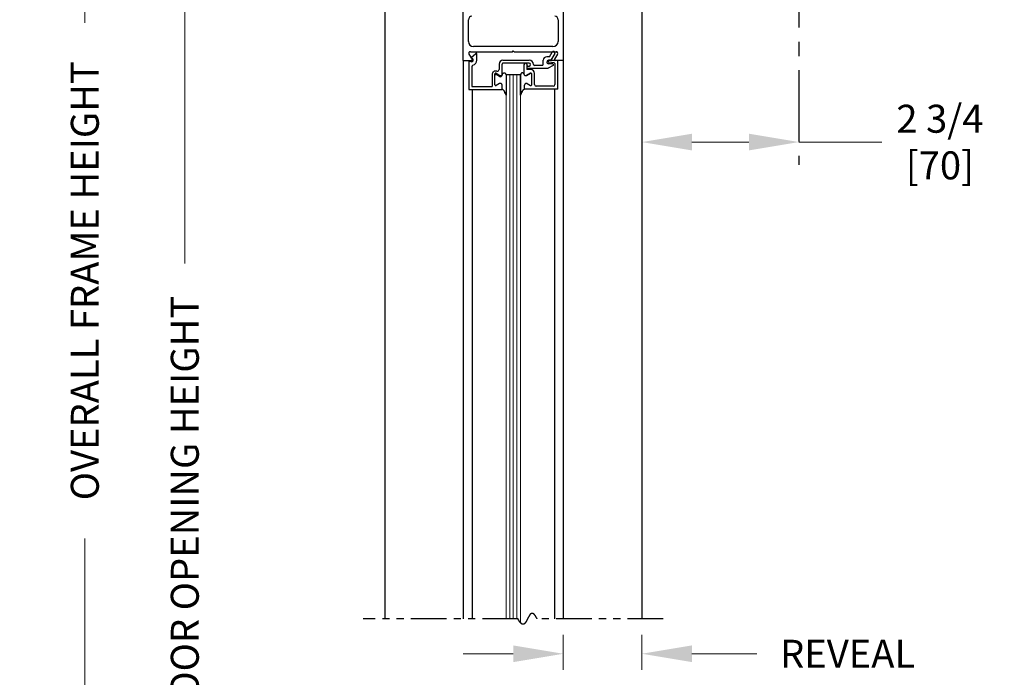
# Model space of a CAD drawing. Extents: x 0 to 60, y -1.5 to 81.5.
# Drawn here: x 27.8 to 45.1, y 41.6 to 53.1 of the extents above; entities that cross this region are included whole.
import ezdxf

# ---------------------------------------------------------------- set-up
doc = ezdxf.new("R2010")
doc.units = 0
doc.header["$MEASUREMENT"] = 0
doc.header["$PDMODE"] = 2
doc.linetypes.add('CENTER', pattern=[2, 1.25, -0.25, 0.25, -0.25])
doc.linetypes.add('PHANTOM2', pattern=[1.25, 0.625, -0.125, 0.125, -0.125, 0.125, -0.125])
doc.layers.get('Defpoints').update_dxf_attribs({"linetype": 'CONTINUOUS'})
doc.layers.add('CENTER', color=3, linetype='CENTER')
for name, color, linetype, lineweight in [('Dimension', 2, 'CONTINUOUS', 15), ('GLASS', 121, 'CONTINUOUS', 9), ('Object', 7, 'CONTINUOUS', 30), ('OBJECT DETAIL', 254, 'CONTINUOUS', 25), ('SECTION', 6, 'PHANTOM2', 25)]:
    doc.layers.add(name, color=color, linetype=linetype, lineweight=lineweight)
doc.styles.get("Standard").update_dxf_attribs({"font": 'arial.ttf'})
doc.dimstyles.new('Nabco Dimension Arch Style - Autocad', dxfattribs={"dimscale": 7, "dimtxt": 0.125, "dimasz": 0.125, "dimexe": 0.04, "dimexo": 0.04, "dimgap": 0.04, "dimtad": 0, "dimdec": 4, "dimzin": 4, "dimdsep": 46, "dimlunit": 5, "dimtxsty": 'Standard', "dimcen": 0, "dimclrd": 256, "dimclre": 256, "dimclrt": 256, "dimadec": 1, "dimazin": 1, "dimtm": 1e-09, "dimtfac": 1, "dimtdec": 4, "dimtofl": 0, "dimtmove": 0, "dimatfit": 3, "dimfxl": 0, "dimfrac": 2, "dimtolj": 1, "dimtzin": 4, "dimlwd": -1, "dimlwe": -1, "dimarcsym": 0})

# ---------------------------------------------------------------- blocks, each defined once
blk = doc.blocks.new('*D8')
at = {"layer": 'Defpoints', "color": 0}
for p in [(38.726, 50.937), (41.476, 50.937), (41.476, 50.937)]:
    blk.add_point(p, dxfattribs=at)
at = {"layer": 'Dimension'}
for p, q in [((39.601, 50.937), (40.601, 50.937)), ((41.476, 50.937), (42.928, 50.937))]:
    blk.add_line(p, q, dxfattribs=at)
for points in [[(39.601, 51.083), (39.601, 50.791), (38.726, 50.937)], [(40.601, 51.083), (40.601, 50.791), (41.476, 50.937)]]:
    blk.add_solid(points, dxfattribs=at)
at = {"layer": 'Dimension', "insert": (43.943, 50.937), "char_height": 0.49, "attachment_point": 5}
blk.add_mtext('\\A1;2 3/4\\P[70]', dxfattribs=at)
blk = doc.blocks.new('*D9')
at = {"layer": 'Defpoints', "color": 0}
for p in [(37.351, 42.586), (38.726, 42.586), (38.726, 41.974)]:
    blk.add_point(p, dxfattribs=at)
at = {"layer": 'Dimension'}
for p, q in [((37.351, 42.306), (37.351, 41.694)), ((38.726, 42.306), (38.726, 41.694)), ((36.476, 41.974), (35.601, 41.974)), ((39.601, 41.974), (40.736, 41.974))]:
    blk.add_line(p, q, dxfattribs=at)
for points in [[(36.476, 42.12), (36.476, 41.828), (37.351, 41.974)], [(39.601, 42.12), (39.601, 41.828), (38.726, 41.974)]]:
    blk.add_solid(points, dxfattribs=at)
at = {"layer": 'Dimension', "insert": (42.328, 41.974), "char_height": 0.49, "attachment_point": 5}
blk.add_mtext('\\A1;REVEAL', dxfattribs=at)
blk = doc.blocks.new('*D10')
at = {"layer": 'Defpoints', "color": 0}
for p in [(30.726, 56.062), (34.226, 56.062), (33.294, 31.098)]:
    blk.add_point(p, dxfattribs=at)
at = {"layer": 'Dimension'}
for p, q in [((33.946, 56.062), (30.446, 56.062)), ((30.726, 55.187), (30.726, 48.812)), ((30.726, 31.973), (30.726, 40.142)), ((33.014, 31.098), (30.446, 31.098))]:
    blk.add_line(p, q, dxfattribs=at)
for points in [[(30.58, 55.187), (30.872, 55.187), (30.726, 56.062)], [(30.58, 31.973), (30.872, 31.973), (30.726, 31.098)]]:
    blk.add_solid(points, dxfattribs=at)
at = {"layer": 'Dimension', "insert": (30.726, 44.477), "char_height": 0.49, "attachment_point": 5, "rotation": 90}
blk.add_mtext('\\A1;DOOR OPENING HEIGHT', dxfattribs=at)
blk = doc.blocks.new('*D11')
at = {"layer": 'Defpoints', "color": 0}
for p in [(28.976, 70.42), (34.226, 70.42), (33.294, 31.098)]:
    blk.add_point(p, dxfattribs=at)
at = {"layer": 'Dimension'}
for p, q in [((33.946, 70.42), (28.696, 70.42)), ((28.976, 69.545), (28.976, 53.024)), ((28.976, 31.973), (28.976, 43.991)), ((33.014, 31.098), (28.696, 31.098))]:
    blk.add_line(p, q, dxfattribs=at)
for points in [[(28.83, 69.545), (29.122, 69.545), (28.976, 70.42)], [(28.83, 31.973), (29.122, 31.973), (28.976, 31.098)]]:
    blk.add_solid(points, dxfattribs=at)
at = {"layer": 'Dimension', "insert": (28.976, 48.508), "char_height": 0.49, "attachment_point": 5, "rotation": 90}
blk.add_mtext('\\A1;OVERALL FRAME HEIGHT', dxfattribs=at)
blk = doc.blocks.new('*D14')
at = {"layer": 'Defpoints', "color": 0}
for p in [(44.195, 57.187), (47.726, 57.187), (38.726, 56.062)]:
    blk.add_point(p, dxfattribs=at)
at = {"layer": 'Dimension'}
for p, q in [((47.726, 58.062), (47.726, 58.937)), ((44.475, 57.187), (48.006, 57.187)), ((39.006, 56.062), (48.006, 56.062)), ((47.726, 55.187), (47.726, 53.676))]:
    blk.add_line(p, q, dxfattribs=at)
for points in [[(47.58, 58.062), (47.872, 58.062), (47.726, 57.187)], [(47.58, 55.187), (47.872, 55.187), (47.726, 56.062)]]:
    blk.add_solid(points, dxfattribs=at)
at = {"layer": 'Dimension', "insert": (47.726, 52.687), "char_height": 0.49, "attachment_point": 5, "rotation": 90}
blk.add_mtext('\\A1;1 1/8\\P[29]', dxfattribs=at)

msp = doc.modelspace()

# ---------------------------------------------------------------- linework, layer by layer
at = {"layer": 'CENTER'}
msp.add_line((41.47568, 58.19406), (41.47568, 50.53672), dxfattribs=at)
at = {"layer": 'GLASS'}
for p, q in [((36.35067, 42.58585), (36.35067, 52.11422)), ((36.41317, 52.11422), (36.41317, 42.58585)), ((36.47567, 52.11422), (36.47567, 42.58585)), ((36.53817, 52.11422), (36.53817, 42.58585)), ((36.60067, 52.11422), (36.60067, 42.51813))]:
    msp.add_line(p, q, dxfattribs=at)
at = {"layer": 'Object'}
for p, q in [((34.22568, 56.06172), (34.22568, 42.58585)), ((35.60072, 52.36422), (35.60072, 55.93672)), ((37.35069, 55.93672), (37.35069, 52.36422)), ((38.72568, 53.43672), (38.72568, 42.58585)), ((35.69072, 52.70022), (35.69072, 53.08072)), ((37.2607, 53.08072), (37.2607, 52.70022)), ((35.60072, 52.36422), (35.60072, 42.58585)), ((37.35069, 52.36422), (37.35069, 42.58585)), ((35.75523, 51.85922), (35.75523, 42.58585)), ((37.19613, 51.86422), (37.19613, 42.58585))]:
    msp.add_line(p, q, dxfattribs=at)
for centre, start, end in [((35.75072, 53.08072), 90, 180), ((37.2007, 53.08072), 0, 90)]:
    msp.add_arc(centre, 0.06, start, end, dxfattribs=at)
at = {"layer": 'OBJECT DETAIL'}
for p, q in [((37.1707, 52.61022), (35.78072, 52.61022)), ((35.70039, 52.47408), (35.75462, 52.3889)), ((35.72668, 52.52022), (36.45968, 52.52022)), ((35.73169, 52.4124), (35.82174, 52.48796)), ((35.7552, 52.40301), (35.73169, 52.4124)), ((35.83669, 52.37422), (35.83669, 52.49015)), ((36.45968, 52.52022), (36.47568, 52.53622)), ((36.49168, 52.52022), (36.47568, 52.53622)), ((36.49168, 52.52022), (37.23104, 52.52022)), ((37.11011, 52.43122), (37.06169, 52.43122)), ((37.11011, 52.43122), (37.15776, 52.51375)), ((37.20106, 52.48875), (37.13205, 52.36922)), ((37.25097, 52.47408), (37.19674, 52.3889)), ((35.60069, 52.36422), (35.74118, 52.36422)), ((35.69769, 52.35922), (35.69769, 51.85922)), ((35.69769, 52.35922), (35.73219, 52.34544)), ((35.74769, 52.25526), (35.74769, 51.90922)), ((36.22869, 52.30422), (36.22869, 52.20821)), ((36.27869, 52.11322), (36.27869, 52.30422)), ((36.29369, 52.36922), (36.75469, 52.36922)), ((36.75469, 52.31922), (36.29369, 52.31922)), ((36.66269, 52.28822), (36.66269, 52.13671)), ((36.69369, 52.31922), (36.69769, 52.31922)), ((36.71269, 52.30422), (36.71269, 52.20547)), ((36.71269, 52.24922), (36.71269, 52.24922)), ((36.73269, 52.26922), (36.75469, 52.26922)), ((36.73269, 52.22922), (37.08759, 52.22922)), ((36.77969, 52.29422), (36.77969, 52.29422)), ((36.98469, 52.27922), (36.84469, 52.27922)), ((36.99969, 52.29422), (36.99969, 52.36922)), ((37.17421, 52.27923), (37.08759, 52.22922)), ((37.13205, 52.36922), (37.09269, 52.36922)), ((37.16671, 52.30722), (37.09269, 52.30722)), ((37.19052, 52.32584), (37.09687, 52.33734)), ((37.25369, 52.36422), (37.09869, 52.36422)), ((37.20369, 52.31095), (37.20369, 51.94522)), ((37.35067, 52.36422), (37.21018, 52.36422)), ((37.25369, 51.86422), (37.25369, 52.36422)), ((36.10369, 52.1167), (36.10369, 51.90922)), ((36.15364, 51.94173), (36.15364, 52.12949)), ((36.17614, 52.14248), (36.24214, 52.10437)), ((36.23219, 52.08637), (36.17619, 52.11871)), ((36.60067, 52.11422), (36.35067, 52.11422)), ((36.35067, 52.11047), (36.35067, 51.76108)), ((36.60067, 52.11422), (36.60067, 52.11047)), ((36.60067, 52.11047), (36.60067, 51.76108)), ((36.60067, 51.76108), (36.60067, 52.11047)), ((36.77519, 52.14248), (36.70919, 52.10437)), ((36.70919, 52.10437), (36.77519, 52.14248)), ((36.78269, 52.20547), (36.71269, 52.20547)), ((36.79769, 51.94173), (36.79769, 52.12949)), ((36.79769, 51.94173), (36.79769, 52.12949)), ((36.84769, 51.94522), (36.84769, 52.14047)), ((35.74769, 51.90922), (36.10369, 51.90922)), ((36.23214, 51.96107), (36.17614, 51.92874)), ((36.27864, 51.86422), (36.27864, 51.93422)), ((36.27869, 51.85922), (36.27869, 51.91622)), ((36.67269, 51.86422), (36.67269, 51.93422)), ((36.67269, 51.86422), (36.67269, 51.93422)), ((36.71919, 51.96107), (36.77519, 51.92874)), ((36.71919, 51.96107), (36.77519, 51.92874)), ((37.17269, 51.91422), (36.87869, 51.91422)), ((35.69769, 51.85922), (36.27869, 51.85922)), ((37.25369, 51.86422), (36.67269, 51.86422))]:
    msp.add_line(p, q, dxfattribs=at)
for points in [[(36.28864, 52.13122), (36.29369, 52.13679), (36.29822, 52.14121), (36.30231, 52.14462), (36.30604, 52.14713), (36.30951, 52.14885), (36.31279, 52.1499), (36.31598, 52.15041), (36.31916, 52.15048), (36.3224, 52.15017), (36.32576, 52.1492), (36.32928, 52.14723), (36.333, 52.14392), (36.33695, 52.13893), (36.34119, 52.13192), (36.34575, 52.12255), (36.35067, 52.11047)], [(36.28864, 52.13122), (36.29369, 52.13679), (36.29822, 52.14121), (36.30231, 52.14462), (36.30604, 52.14713), (36.30951, 52.14885), (36.31279, 52.1499), (36.31598, 52.15041), (36.31916, 52.15048), (36.3224, 52.15017), (36.32576, 52.1492), (36.32928, 52.14723), (36.333, 52.14392), (36.33695, 52.13893), (36.34119, 52.13192), (36.34575, 52.12255), (36.35067, 52.11047)], [(36.66269, 52.13122), (36.65764, 52.13679), (36.65312, 52.14121), (36.64903, 52.14462), (36.6453, 52.14713), (36.64183, 52.14885), (36.63855, 52.1499), (36.63536, 52.15041), (36.63218, 52.15048), (36.62894, 52.15017), (36.62558, 52.1492), (36.62206, 52.14723), (36.61834, 52.14392), (36.61439, 52.13893), (36.61015, 52.13192), (36.60559, 52.12255), (36.60067, 52.11047)], [(36.66269, 52.13122), (36.65764, 52.13679), (36.65312, 52.14121), (36.64903, 52.14462), (36.6453, 52.14713), (36.64183, 52.14885), (36.63855, 52.1499), (36.63536, 52.15041), (36.63218, 52.15048), (36.62894, 52.15017), (36.62558, 52.1492), (36.62206, 52.14723), (36.61834, 52.14392), (36.61439, 52.13893), (36.61015, 52.13192), (36.60559, 52.12255), (36.60067, 52.11047)], [(36.35067, 51.76108), (36.33859, 51.7874), (36.32908, 51.80746), (36.3213, 51.82248), (36.31439, 51.83366), (36.30751, 51.84222), (36.29982, 51.84936), (36.29048, 51.85629), (36.27864, 51.86422)], [(36.27864, 51.86422), (36.29048, 51.85629), (36.29982, 51.84936), (36.30751, 51.84222), (36.31439, 51.83366), (36.3213, 51.82248), (36.32908, 51.80746), (36.33859, 51.7874), (36.35067, 51.76108)], [(36.60067, 51.76108), (36.61274, 51.7874), (36.62225, 51.80746), (36.63004, 51.82248), (36.63695, 51.83366), (36.64383, 51.84222), (36.65151, 51.84936), (36.66086, 51.85629), (36.67269, 51.86422)], [(36.67269, 51.86422), (36.66086, 51.85629), (36.65151, 51.84936), (36.64383, 51.84222), (36.63695, 51.83366), (36.63004, 51.82248), (36.62225, 51.80746), (36.61274, 51.7874), (36.60067, 51.76108)]]:
    msp.add_lwpolyline(points, dxfattribs=at)
for centre, radius, start, end in [((35.78072, 52.70022), 0.09, 180, 270), ((37.1707, 52.70022), 0.09, 270, 0), ((35.72568, 52.49022), 0.03, 90, 212.55215), ((35.74369, 52.37422), 0.031, 248.215746, 68.22), ((35.8311, 52.47623), 0.015, 68.09107, 128.58151), ((37.06169, 52.36922), 0.062, 90, 180), ((37.17941, 52.50125), 0.025, 330, 150), ((37.22568, 52.49022), 0.03, 327.44785, 90), ((35.74118, 52.38022), 0.016, 270, 32.860081), ((35.77869, 52.25526), 0.031, 106.395019, 180), ((35.74369, 52.37422), 0.093, 286.395019, 360), ((36.29369, 52.30422), 0.065, 90, 180), ((36.29369, 52.30422), 0.015, 90, 180), ((36.69369, 52.28822), 0.031, 90, 180), ((36.69769, 52.30422), 0.015, 0, 90), ((36.73269, 52.24922), 0.02, 90, 180), ((36.73269, 52.24922), 0.02, 180, 270), ((36.75469, 52.29422), 0.075, 360, 90), ((36.75469, 52.29422), 0.025, 360, 90), ((36.75469, 52.29422), 0.025, 270, 0), ((36.84469, 52.29422), 0.015, 180, 270), ((36.98469, 52.29422), 0.015, 270, 360), ((37.09269, 52.33822), 0.031, 90, 270), ((37.09869, 52.34922), 0.015, 90, 174.251182), ((37.09869, 52.35223), 0.015, 185.748818, 263), ((37.16671, 52.29222), 0.015, 300, 90), ((37.18869, 52.31095), 0.015, 0, 83), ((37.21018, 52.38022), 0.016, 147.139919, 270), ((36.16869, 52.1167), 0.065, 72.417224, 180), ((36.16864, 52.12949), 0.015, 60, 180), ((36.16869, 52.10572), 0.015, 60, 180), ((36.19769, 52.20821), 0.031, 252.417224, 360), ((36.24769, 52.11322), 0.031, 240, 0), ((36.25764, 52.13122), 0.031, 240, 360), ((36.69369, 52.13122), 0.031, 180, 300), ((36.69369, 52.13122), 0.031, 180, 300), ((36.78269, 52.12949), 0.015, 0, 120), ((36.78269, 52.12949), 0.015, 0, 120), ((36.78269, 52.14047), 0.065, 0, 90), ((36.16864, 51.94173), 0.015, 180, 300), ((36.24764, 51.93422), 0.031, 0, 120), ((36.70369, 51.93422), 0.031, 60, 180), ((36.70369, 51.93422), 0.031, 60, 180), ((36.78269, 51.94173), 0.015, 240, 360), ((36.78269, 51.94173), 0.015, 240, 360), ((36.87869, 51.94522), 0.031, 180, 270), ((37.17269, 51.94522), 0.031, 270, 360)]:
    msp.add_arc(centre, radius, start, end, dxfattribs=at)
at = {"layer": 'SECTION'}
for p, q in [((36.55901, 42.58585), (33.85068, 42.58585)), ((39.10068, 42.58585), (36.89235, 42.58585))]:
    msp.add_line(p, q, dxfattribs=at)
msp.add_lwpolyline([(36.89235, 42.58585), (36.89185, 42.58684), (36.89135, 42.58783), (36.89085, 42.58882), (36.89036, 42.5898), (36.88986, 42.59077), (36.88937, 42.59174), (36.88887, 42.5927), (36.88838, 42.59366), (36.88789, 42.5946), (36.8874, 42.59555), (36.88691, 42.59649), (36.88642, 42.59742), (36.88593, 42.59834), (36.88545, 42.59926), (36.88496, 42.60018), (36.88448, 42.60109), (36.88399, 42.60199), (36.88351, 42.60289), (36.88303, 42.60378), (36.88255, 42.60466), (36.88207, 42.60554), (36.88159, 42.60642), (36.88111, 42.60728), (36.88063, 42.60815), (36.88016, 42.609), (36.87968, 42.60985), (36.87921, 42.6107), (36.87873, 42.61154), (36.87826, 42.61237), (36.87779, 42.6132), (36.87732, 42.61402), (36.87685, 42.61484), (36.87638, 42.61565), (36.87592, 42.61646), (36.87545, 42.61726), (36.87498, 42.61805), (36.87452, 42.61884), (36.87405, 42.61962), (36.87359, 42.6204), (36.87313, 42.62117), (36.87267, 42.62194), (36.87221, 42.6227), (36.87175, 42.62346), (36.87129, 42.62421), (36.87083, 42.62495), (36.87038, 42.62569), (36.86992, 42.62643), (36.86947, 42.62716), (36.86901, 42.62788), (36.86856, 42.6286), (36.86811, 42.62931), (36.86766, 42.63002), (36.8672, 42.63072), (36.86676, 42.63141), (36.86631, 42.6321), (36.86586, 42.63279), (36.86541, 42.63347), (36.86497, 42.63415), (36.86452, 42.63481), (36.86408, 42.63548), (36.86363, 42.63614), (36.86319, 42.63679), (36.86275, 42.63744), (36.86231, 42.63808), (36.86187, 42.63872), (36.86143, 42.63935), (36.86099, 42.63998), (36.86056, 42.6406), (36.86012, 42.64122), (36.85969, 42.64183), (36.85925, 42.64244), (36.85882, 42.64304), (36.85838, 42.64364), (36.85795, 42.64423), (36.85752, 42.64482), (36.85709, 42.6454), (36.85666, 42.64597), (36.85623, 42.64654), (36.85581, 42.64711), (36.85538, 42.64767), (36.85495, 42.64823), (36.85453, 42.64878), (36.8541, 42.64932), (36.85368, 42.64986), (36.85326, 42.6504), (36.85284, 42.65093), (36.85241, 42.65146), (36.85199, 42.65198), (36.85158, 42.65249), (36.85116, 42.65301), (36.85074, 42.65351), (36.85032, 42.65401), (36.84991, 42.65451), (36.84949, 42.655), (36.84908, 42.65549), (36.84866, 42.65597), (36.84825, 42.65645), (36.84784, 42.65692), (36.84743, 42.65738), (36.84702, 42.65785), (36.84661, 42.6583), (36.8462, 42.65876), (36.84579, 42.65921), (36.84538, 42.65965), (36.84498, 42.66009), (36.84457, 42.66052), (36.84417, 42.66095), (36.84376, 42.66137), (36.84336, 42.66179), (36.84296, 42.66221), (36.84255, 42.66262), (36.84215, 42.66303), (36.84175, 42.66343), (36.84135, 42.66382), (36.84096, 42.66421), (36.84056, 42.6646), (36.84016, 42.66498), (36.83976, 42.66536), (36.83937, 42.66573), (36.83897, 42.6661), (36.83858, 42.66647), (36.83819, 42.66683), (36.83779, 42.66718), (36.8374, 42.66753), (36.83701, 42.66788), (36.83662, 42.66822), (36.83623, 42.66856), (36.83584, 42.66889), (36.83545, 42.66922), (36.83507, 42.66954), (36.83468, 42.66986), (36.83429, 42.67018), (36.83391, 42.67049), (36.83353, 42.67079), (36.83314, 42.67109), (36.83276, 42.67139), (36.83238, 42.67168), (36.832, 42.67197), (36.83161, 42.67226), (36.83123, 42.67254), (36.83086, 42.67281), (36.83048, 42.67308), (36.8301, 42.67335), (36.82972, 42.67361), (36.82935, 42.67387), (36.82897, 42.67412), (36.8286, 42.67437), (36.82822, 42.67462), (36.82785, 42.67486), (36.82747, 42.6751), (36.8271, 42.67533), (36.82673, 42.67556), (36.82636, 42.67578), (36.82599, 42.676), (36.82562, 42.67622), (36.82525, 42.67643), (36.82488, 42.67664), (36.82452, 42.67684), (36.82415, 42.67704), (36.82378, 42.67724), (36.82342, 42.67743), (36.82305, 42.67762), (36.82269, 42.6778), (36.82233, 42.67798), (36.82196, 42.67816), (36.8216, 42.67833), (36.82124, 42.6785), (36.82088, 42.67866), (36.82052, 42.67882), (36.82016, 42.67897), (36.8198, 42.67912), (36.81945, 42.67927), (36.81909, 42.67942), (36.81873, 42.67956), (36.81838, 42.67969), (36.81802, 42.67982), (36.81767, 42.67995), (36.81731, 42.68008), (36.81696, 42.6802), (36.81661, 42.68031), (36.81625, 42.68042), (36.8159, 42.68053), (36.81555, 42.68064), (36.8152, 42.68074), (36.81485, 42.68084), (36.8145, 42.68093), (36.81415, 42.68102), (36.81381, 42.6811), (36.81346, 42.68119), (36.81311, 42.68127), (36.81277, 42.68134), (36.81242, 42.68141), (36.81208, 42.68148), (36.81173, 42.68154), (36.81139, 42.6816), (36.81105, 42.68166), (36.81071, 42.68171), (36.81036, 42.68176), (36.81002, 42.68181), (36.80968, 42.68185), (36.80934, 42.68189), (36.809, 42.68192), (36.80867, 42.68195), (36.80833, 42.68198), (36.80799, 42.682), (36.80765, 42.68202), (36.80732, 42.68204), (36.80698, 42.68205), (36.80665, 42.68206), (36.80631, 42.68207), (36.80598, 42.68207), (36.80565, 42.68207), (36.80531, 42.68207), (36.80498, 42.68206), (36.80465, 42.68205), (36.80432, 42.68203), (36.80399, 42.68202), (36.80366, 42.682), (36.80333, 42.68197), (36.803, 42.68194), (36.80267, 42.68191), (36.80234, 42.68188), (36.80202, 42.68184), (36.80169, 42.6818), (36.80136, 42.68175), (36.80104, 42.68171), (36.80071, 42.68165), (36.80039, 42.6816), (36.80007, 42.68154), (36.79974, 42.68148), (36.79942, 42.68142), (36.7991, 42.68135), (36.79878, 42.68128), (36.79846, 42.68121), (36.79814, 42.68113), (36.79782, 42.68105), (36.7975, 42.68096), (36.79718, 42.68088), (36.79686, 42.68079), (36.79654, 42.6807), (36.79622, 42.6806), (36.79591, 42.6805), (36.79559, 42.6804), (36.79527, 42.68029), (36.79496, 42.68018), (36.79464, 42.68007), (36.79433, 42.67996), (36.79402, 42.67984), (36.7937, 42.67972), (36.79339, 42.6796), (36.79308, 42.67947), (36.79277, 42.67934), (36.79246, 42.67921), (36.79214, 42.67907), (36.79183, 42.67894), (36.79152, 42.67879), (36.79122, 42.67865), (36.79091, 42.6785), (36.7906, 42.67835), (36.79029, 42.6782), (36.78998, 42.67804), (36.78968, 42.67788), (36.78937, 42.67772), (36.78906, 42.67756), (36.78876, 42.67739), (36.78845, 42.67722), (36.78815, 42.67705), (36.78784, 42.67687), (36.78754, 42.67669), (36.78724, 42.67651), (36.78694, 42.67633), (36.78663, 42.67614), (36.78633, 42.67595), (36.78603, 42.67576), (36.78573, 42.67557), (36.78543, 42.67537), (36.78513, 42.67517), (36.78483, 42.67497), (36.78453, 42.67476), (36.78423, 42.67455), (36.78393, 42.67434), (36.78364, 42.67413), (36.78334, 42.67391), (36.78304, 42.67369), (36.78275, 42.67347), (36.78245, 42.67325), (36.78215, 42.67302), (36.78186, 42.67279), (36.78156, 42.67256), (36.78127, 42.67233), (36.78098, 42.67209), (36.78068, 42.67185), (36.78039, 42.67161), (36.7801, 42.67136), (36.7798, 42.67112), (36.77951, 42.67087), (36.77922, 42.67062), (36.77893, 42.67036), (36.77864, 42.67011), (36.77835, 42.66985), (36.77806, 42.66959), (36.77777, 42.66932), (36.77748, 42.66906), (36.77719, 42.66879), (36.7769, 42.66852), (36.77662, 42.66824), (36.77633, 42.66797), (36.77604, 42.66769), (36.77575, 42.66741), (36.77547, 42.66713), (36.77518, 42.66684), (36.7749, 42.66656), (36.77461, 42.66627), (36.77433, 42.66598), (36.77404, 42.66568), (36.77376, 42.66539), (36.77348, 42.66509), (36.77319, 42.66479), (36.77291, 42.66449), (36.77263, 42.66418), (36.77234, 42.66388), (36.77206, 42.66357), (36.77178, 42.66326), (36.7715, 42.66294), (36.77122, 42.66263), (36.77094, 42.66231), (36.77066, 42.66199), (36.77038, 42.66167), (36.7701, 42.66135), (36.76982, 42.66102), (36.76954, 42.66069), (36.76926, 42.66036), (36.76898, 42.66003), (36.76871, 42.6597), (36.76843, 42.65936), (36.76815, 42.65903), (36.76788, 42.65869), (36.7676, 42.65834), (36.76732, 42.658), (36.76705, 42.65766), (36.76677, 42.65731), (36.7665, 42.65696), (36.76622, 42.65661), (36.76595, 42.65625), (36.76567, 42.6559), (36.7654, 42.65554), (36.76513, 42.65518), (36.76485, 42.65482), (36.76458, 42.65446), (36.76431, 42.6541), (36.76403, 42.65373), (36.76376, 42.65336), (36.76349, 42.65299), (36.76322, 42.65262), (36.76295, 42.65225), (36.76268, 42.65188), (36.76241, 42.6515), (36.76214, 42.65112), (36.76187, 42.65074), (36.7616, 42.65036), (36.76133, 42.64998), (36.76106, 42.64959), (36.76079, 42.6492), (36.76052, 42.64882), (36.76025, 42.64843), (36.75998, 42.64803), (36.75972, 42.64764), (36.75945, 42.64725), (36.75918, 42.64685), (36.75891, 42.64645), (36.75865, 42.64605), (36.75838, 42.64565), (36.75811, 42.64525), (36.75785, 42.64485), (36.75758, 42.64444), (36.75732, 42.64403), (36.75705, 42.64363), (36.75679, 42.64322), (36.75652, 42.6428), (36.75626, 42.64239), (36.75599, 42.64198), (36.75573, 42.64156), (36.75547, 42.64114), (36.7552, 42.64073), (36.75494, 42.64031), (36.75468, 42.63988), (36.75441, 42.63946), (36.75415, 42.63904), (36.75389, 42.63861), (36.75363, 42.63819), (36.75336, 42.63776), (36.7531, 42.63733), (36.75284, 42.6369), (36.75258, 42.63646), (36.75232, 42.63603), (36.75206, 42.6356), (36.7518, 42.63516), (36.75154, 42.63472), (36.75128, 42.63429), (36.75102, 42.63385), (36.75076, 42.63341), (36.7505, 42.63296), (36.75024, 42.63252), (36.74998, 42.63208), (36.74972, 42.63163), (36.74946, 42.63119), (36.7492, 42.63074), (36.74894, 42.63029), (36.74868, 42.62984), (36.74842, 42.62939), (36.74817, 42.62894), (36.74791, 42.62848), (36.74765, 42.62803), (36.74739, 42.62757), (36.74714, 42.62712), (36.74688, 42.62666), (36.74662, 42.6262), (36.74637, 42.62574), (36.74611, 42.62528), (36.74585, 42.62482), (36.7456, 42.62436), (36.74534, 42.6239), (36.74508, 42.62343), (36.74483, 42.62297), (36.74457, 42.6225), (36.74432, 42.62204), (36.74406, 42.62157), (36.74381, 42.6211), (36.74355, 42.62063), (36.7433, 42.62016), (36.74304, 42.61969), (36.74279, 42.61922), (36.74253, 42.61875), (36.74228, 42.61827), (36.74202, 42.6178), (36.74177, 42.61732), (36.74152, 42.61685), (36.74126, 42.61637), (36.74101, 42.61589), (36.74075, 42.61541), (36.7405, 42.61494), (36.74025, 42.61446), (36.73999, 42.61398), (36.73974, 42.6135), (36.73949, 42.61301), (36.73923, 42.61253), (36.73898, 42.61205), (36.73873, 42.61157), (36.73848, 42.61108), (36.73822, 42.6106), (36.73797, 42.61011), (36.73772, 42.60963), (36.73747, 42.60914), (36.73721, 42.60865), (36.73696, 42.60816), (36.73671, 42.60768), (36.73646, 42.60719), (36.73621, 42.6067), (36.73595, 42.60621), (36.7357, 42.60572), (36.73545, 42.60523), (36.7352, 42.60474), (36.73495, 42.60425), (36.7347, 42.60375), (36.73445, 42.60326), (36.73419, 42.60277), (36.73394, 42.60227), (36.73369, 42.60178), (36.73344, 42.60129), (36.73319, 42.60079), (36.73294, 42.6003), (36.73269, 42.5998), (36.73244, 42.59931), (36.73219, 42.59881), (36.73194, 42.59832), (36.73169, 42.59782), (36.73144, 42.59732), (36.73119, 42.59683), (36.73093, 42.59633), (36.73068, 42.59583), (36.73043, 42.59533), (36.73018, 42.59483), (36.72993, 42.59434), (36.72968, 42.59384), (36.72943, 42.59334), (36.72918, 42.59284), (36.72893, 42.59234), (36.72868, 42.59184), (36.72843, 42.59134), (36.72818, 42.59084), (36.72793, 42.59034), (36.72768, 42.58985), (36.72743, 42.58935), (36.72718, 42.58885), (36.72693, 42.58835), (36.72668, 42.58785), (36.72643, 42.58735), (36.72618, 42.58685), (36.72593, 42.58635), (36.72568, 42.58585), (36.72543, 42.58535), (36.72518, 42.58485), (36.72493, 42.58435), (36.72468, 42.58385), (36.72443, 42.58335), (36.72418, 42.58285), (36.72393, 42.58235), (36.72368, 42.58185), (36.72343, 42.58135), (36.72318, 42.58085), (36.72293, 42.58035), (36.72268, 42.57985), (36.72243, 42.57935), (36.72218, 42.57885), (36.72193, 42.57835), (36.72168, 42.57785), (36.72143, 42.57736), (36.72118, 42.57686), (36.72093, 42.57636), (36.72068, 42.57586), (36.72043, 42.57536), (36.72018, 42.57487), (36.71993, 42.57437), (36.71968, 42.57387), (36.71943, 42.57338), (36.71918, 42.57288), (36.71892, 42.57239), (36.71867, 42.57189), (36.71842, 42.57139), (36.71817, 42.5709), (36.71792, 42.57041), (36.71767, 42.56991), (36.71742, 42.56942), (36.71717, 42.56892), (36.71692, 42.56843), (36.71667, 42.56794), (36.71641, 42.56745), (36.71616, 42.56696), (36.71591, 42.56646), (36.71566, 42.56597), (36.71541, 42.56548), (36.71516, 42.56499), (36.7149, 42.56451), (36.71465, 42.56402), (36.7144, 42.56353), (36.71415, 42.56304), (36.7139, 42.56255), (36.71364, 42.56207), (36.71339, 42.56158), (36.71314, 42.5611), (36.71289, 42.56061), (36.71263, 42.56013), (36.71238, 42.55964), (36.71213, 42.55916), (36.71188, 42.55868), (36.71162, 42.5582), (36.71137, 42.55772), (36.71112, 42.55724), (36.71086, 42.55676), (36.71061, 42.55628), (36.71036, 42.5558), (36.7101, 42.55532), (36.70985, 42.55485), (36.70959, 42.55437), (36.70934, 42.5539), (36.70909, 42.55342), (36.70883, 42.55295), (36.70858, 42.55247), (36.70832, 42.552), (36.70807, 42.55153), (36.70781, 42.55106), (36.70756, 42.55059), (36.7073, 42.55012), (36.70705, 42.54966), (36.70679, 42.54919), (36.70654, 42.54872), (36.70628, 42.54826), (36.70602, 42.54779), (36.70577, 42.54733), (36.70551, 42.54687), (36.70525, 42.54641), (36.705, 42.54595), (36.70474, 42.54549), (36.70448, 42.54503), (36.70423, 42.54457), (36.70397, 42.54412), (36.70371, 42.54366), (36.70345, 42.54321), (36.7032, 42.54276), (36.70294, 42.5423), (36.70268, 42.54185), (36.70242, 42.5414), (36.70216, 42.54095), (36.7019, 42.54051), (36.70165, 42.54006), (36.70139, 42.53962), (36.70113, 42.53917), (36.70087, 42.53873), (36.70061, 42.53829), (36.70035, 42.53785), (36.70009, 42.53741), (36.69983, 42.53697), (36.69957, 42.53653), (36.69931, 42.5361), (36.69905, 42.53566), (36.69878, 42.53523), (36.69852, 42.5348), (36.69826, 42.53437), (36.698, 42.53394), (36.69774, 42.53351), (36.69748, 42.53308), (36.69721, 42.53266), (36.69695, 42.53223), (36.69669, 42.53181), (36.69642, 42.53139), (36.69616, 42.53097), (36.6959, 42.53055), (36.69563, 42.53013), (36.69537, 42.52972), (36.69511, 42.5293), (36.69484, 42.52889), (36.69458, 42.52848), (36.69431, 42.52807), (36.69405, 42.52766), (36.69378, 42.52725), (36.69351, 42.52685), (36.69325, 42.52644), (36.69298, 42.52604), (36.69272, 42.52564), (36.69245, 42.52524), (36.69218, 42.52484), (36.69191, 42.52445), (36.69165, 42.52405), (36.69138, 42.52366), (36.69111, 42.52327), (36.69084, 42.52288), (36.69057, 42.52249), (36.69031, 42.5221), (36.69004, 42.52172), (36.68977, 42.52133), (36.6895, 42.52095), (36.68923, 42.52057), (36.68896, 42.52019), (36.68869, 42.51982), (36.68841, 42.51944), (36.68814, 42.51907), (36.68787, 42.5187), (36.6876, 42.51833), (36.68733, 42.51796), (36.68706, 42.5176), (36.68678, 42.51723), (36.68651, 42.51687), (36.68624, 42.51651), (36.68596, 42.51615), (36.68569, 42.51579), (36.68542, 42.51544), (36.68514, 42.51509), (36.68487, 42.51473), (36.68459, 42.51438), (36.68432, 42.51404), (36.68404, 42.51369), (36.68376, 42.51335), (36.68349, 42.51301), (36.68321, 42.51267), (36.68293, 42.51233), (36.68266, 42.51199), (36.68238, 42.51166), (36.6821, 42.51133), (36.68182, 42.511), (36.68154, 42.51067), (36.68126, 42.51035), (36.68098, 42.51002), (36.68071, 42.5097), (36.68043, 42.50938), (36.68014, 42.50906), (36.67986, 42.50875), (36.67958, 42.50844), (36.6793, 42.50812), (36.67902, 42.50782), (36.67874, 42.50751), (36.67845, 42.5072), (36.67817, 42.5069), (36.67789, 42.5066), (36.6776, 42.5063), (36.67732, 42.50601), (36.67704, 42.50572), (36.67675, 42.50542), (36.67647, 42.50513), (36.67618, 42.50485), (36.67589, 42.50456), (36.67561, 42.50428), (36.67532, 42.504), (36.67503, 42.50372), (36.67475, 42.50345), (36.67446, 42.50318), (36.67417, 42.5029), (36.67388, 42.50264), (36.67359, 42.50237), (36.6733, 42.50211), (36.67301, 42.50185), (36.67272, 42.50159), (36.67243, 42.50133), (36.67214, 42.50108), (36.67185, 42.50082), (36.67156, 42.50058), (36.67127, 42.50033), (36.67097, 42.50008), (36.67068, 42.49984), (36.67039, 42.4996), (36.67009, 42.49937), (36.6698, 42.49913), (36.6695, 42.4989), (36.66921, 42.49867), (36.66891, 42.49845), (36.66862, 42.49822), (36.66832, 42.498), (36.66802, 42.49778), (36.66773, 42.49757), (36.66743, 42.49735), (36.66713, 42.49714), (36.66683, 42.49693), (36.66653, 42.49673), (36.66623, 42.49652), (36.66593, 42.49632), (36.66563, 42.49613), (36.66533, 42.49593), (36.66503, 42.49574), (36.66473, 42.49555), (36.66443, 42.49536), (36.66413, 42.49518), (36.66382, 42.495), (36.66352, 42.49482), (36.66321, 42.49464), (36.66291, 42.49447), (36.6626, 42.4943), (36.6623, 42.49413), (36.66199, 42.49397), (36.66169, 42.49381), (36.66138, 42.49365), (36.66107, 42.49349), (36.66076, 42.49334), (36.66046, 42.49319), (36.66015, 42.49304), (36.65984, 42.4929), (36.65953, 42.49276), (36.65922, 42.49262), (36.65891, 42.49248), (36.6586, 42.49235), (36.65828, 42.49222), (36.65797, 42.4921), (36.65766, 42.49197), (36.65735, 42.49185), (36.65703, 42.49173), (36.65672, 42.49162), (36.6564, 42.49151), (36.65609, 42.4914), (36.65577, 42.49129), (36.65546, 42.49119), (36.65514, 42.49109), (36.65482, 42.491), (36.6545, 42.4909), (36.65419, 42.49081), (36.65387, 42.49073), (36.65355, 42.49064), (36.65323, 42.49056), (36.65291, 42.49049), (36.65259, 42.49041), (36.65226, 42.49034), (36.65194, 42.49028), (36.65162, 42.49021), (36.6513, 42.49015), (36.65097, 42.49009), (36.65065, 42.49004), (36.65032, 42.48999), (36.65, 42.48994), (36.64967, 42.48989), (36.64935, 42.48985), (36.64902, 42.48982), (36.64869, 42.48978), (36.64836, 42.48975), (36.64803, 42.48972), (36.64771, 42.4897), (36.64738, 42.48968), (36.64705, 42.48966), (36.64671, 42.48964), (36.64638, 42.48963), (36.64605, 42.48962), (36.64572, 42.48962), (36.64538, 42.48962), (36.64505, 42.48962), (36.64472, 42.48963), (36.64438, 42.48964), (36.64405, 42.48965), (36.64371, 42.48967), (36.64337, 42.48969), (36.64304, 42.48971), (36.6427, 42.48974), (36.64236, 42.48977), (36.64202, 42.48981), (36.64168, 42.48985), (36.64134, 42.48989), (36.641, 42.48993), (36.64066, 42.48998), (36.64032, 42.49003), (36.63997, 42.49009), (36.63963, 42.49015), (36.63929, 42.49021), (36.63894, 42.49028), (36.6386, 42.49035), (36.63825, 42.49043), (36.6379, 42.49051), (36.63756, 42.49059), (36.63721, 42.49067), (36.63686, 42.49076), (36.63651, 42.49086), (36.63616, 42.49095), (36.63581, 42.49106), (36.63546, 42.49116), (36.63511, 42.49127), (36.63476, 42.49138), (36.63441, 42.4915), (36.63405, 42.49162), (36.6337, 42.49174), (36.63334, 42.49187), (36.63299, 42.492), (36.63263, 42.49214), (36.63228, 42.49228), (36.63192, 42.49242), (36.63156, 42.49257), (36.6312, 42.49272), (36.63084, 42.49287), (36.63048, 42.49303), (36.63012, 42.4932), (36.62976, 42.49336), (36.6294, 42.49354), (36.62904, 42.49371), (36.62867, 42.49389), (36.62831, 42.49407), (36.62794, 42.49426), (36.62758, 42.49445), (36.62721, 42.49465), (36.62685, 42.49485), (36.62648, 42.49505), (36.62611, 42.49526), (36.62574, 42.49547), (36.62537, 42.49569), (36.625, 42.49591), (36.62463, 42.49613), (36.62426, 42.49636), (36.62389, 42.4966), (36.62352, 42.49683), (36.62314, 42.49707), (36.62277, 42.49732), (36.62239, 42.49757), (36.62202, 42.49782), (36.62164, 42.49808), (36.62126, 42.49834), (36.62089, 42.49861), (36.62051, 42.49888), (36.62013, 42.49916), (36.61975, 42.49944), (36.61937, 42.49972), (36.61899, 42.50001), (36.6186, 42.5003), (36.61822, 42.5006), (36.61784, 42.5009), (36.61745, 42.50121), (36.61707, 42.50152), (36.61668, 42.50183), (36.6163, 42.50215), (36.61591, 42.50247), (36.61552, 42.5028), (36.61513, 42.50314), (36.61474, 42.50347), (36.61435, 42.50381), (36.61396, 42.50416), (36.61357, 42.50451), (36.61318, 42.50487), (36.61278, 42.50523), (36.61239, 42.50559), (36.61199, 42.50596), (36.6116, 42.50633), (36.6112, 42.50671), (36.61081, 42.50709), (36.61041, 42.50748), (36.61001, 42.50787), (36.60961, 42.50827), (36.60921, 42.50867), (36.60881, 42.50907), (36.60841, 42.50948), (36.608, 42.5099), (36.6076, 42.51032), (36.6072, 42.51074), (36.60679, 42.51117), (36.60639, 42.51161), (36.60598, 42.51204), (36.60557, 42.51249), (36.60517, 42.51294), (36.60476, 42.51339), (36.60435, 42.51385), (36.60394, 42.51431), (36.60353, 42.51478), (36.60311, 42.51525), (36.6027, 42.51572), (36.60229, 42.51621), (36.60187, 42.51669), (36.60146, 42.51718), (36.60104, 42.51768), (36.60062, 42.51818), (36.60021, 42.51869), (36.59979, 42.5192), (36.59937, 42.51971), (36.59895, 42.52024), (36.59853, 42.52076), (36.59811, 42.52129), (36.59768, 42.52183), (36.59726, 42.52237), (36.59684, 42.52291), (36.59641, 42.52347), (36.59598, 42.52402), (36.59556, 42.52458), (36.59513, 42.52515), (36.5947, 42.52572), (36.59427, 42.5263), (36.59384, 42.52688), (36.59341, 42.52746), (36.59298, 42.52805), (36.59255, 42.52865), (36.59211, 42.52925), (36.59168, 42.52986), (36.59124, 42.53047), (36.59081, 42.53109), (36.59037, 42.53171), (36.58993, 42.53234), (36.58949, 42.53297), (36.58905, 42.53361), (36.58861, 42.53425), (36.58817, 42.5349), (36.58773, 42.53555), (36.58729, 42.53621), (36.58684, 42.53688), (36.5864, 42.53755), (36.58595, 42.53822), (36.5855, 42.5389), (36.58506, 42.53959), (36.58461, 42.54028), (36.58416, 42.54098), (36.58371, 42.54168), (36.58326, 42.54238), (36.5828, 42.5431), (36.58235, 42.54381), (36.5819, 42.54454), (36.58144, 42.54527), (36.58099, 42.546), (36.58053, 42.54674), (36.58007, 42.54748), (36.57962, 42.54823), (36.57916, 42.54899), (36.5787, 42.54975), (36.57823, 42.55052), (36.57777, 42.55129), (36.57731, 42.55207), (36.57685, 42.55285), (36.57638, 42.55364), (36.57591, 42.55444), (36.57545, 42.55524), (36.57498, 42.55604), (36.57451, 42.55685), (36.57404, 42.55767), (36.57357, 42.55849), (36.5731, 42.55932), (36.57263, 42.56015), (36.57216, 42.56099), (36.57168, 42.56184), (36.57121, 42.56269), (36.57073, 42.56355), (36.57025, 42.56441), (36.56977, 42.56528), (36.5693, 42.56615), (36.56882, 42.56703), (36.56833, 42.56792), (36.56785, 42.56881), (36.56737, 42.5697), (36.56689, 42.57061), (36.5664, 42.57151), (36.56592, 42.57243), (36.56543, 42.57335), (36.56494, 42.57427), (36.56445, 42.57521), (36.56396, 42.57614), (36.56347, 42.57709), (36.56298, 42.57804), (36.56249, 42.57899), (36.56199, 42.57995), (36.5615, 42.58092), (36.561, 42.58189), (36.56051, 42.58287), (36.56001, 42.58386), (36.55951, 42.58485), (36.55901, 42.58585)], dxfattribs=at)

# ---------------------------------------------------------------- dimensions: what is measured, and where the dimension line sits
at = {"layer": 'Dimension'}
for base, p1, p2, angle, text, picture, middle in [((28.97568, 70.42009), (33.2937, 31.09837), (34.22568, 70.42009), 90, 'OVERALL FRAME HEIGHT', '*D11', (28.97568, 48.50753)), ((47.72568, 57.18672), (38.72568, 56.06172), (44.19468, 57.18672), 90, '<>\\P[29]', '*D14', (47.72568, 52.68732)), ((30.72568, 56.06172), (33.2937, 31.09837), (34.22568, 56.06172), 90, 'DOOR OPENING HEIGHT', '*D10', (30.72568, 44.47698)), ((41.47568, 50.93672), (38.72568, 50.93672), (41.47568, 50.93672), 180, '<>\\P[70]', '*D8', (43.94258, 50.93672)), ((38.72568, 41.97407), (37.35069, 42.58585), (38.72568, 42.58585), 180, 'REVEAL', '*D9', (42.32805, 41.97407))]:
    dim = msp.add_linear_dim(base=base, p1=p1, p2=p2, angle=angle, text=text, dimstyle='Nabco Dimension Arch Style - Autocad', override={"dimtxt": 0.07, "dimpost": '\\X'}, dxfattribs=at)
    dim.commit()
    dim.dimension.update_dxf_attribs({"geometry": picture, "text_midpoint": middle, "dimtype": 160})

doc.saveas('drawing.dxf')
